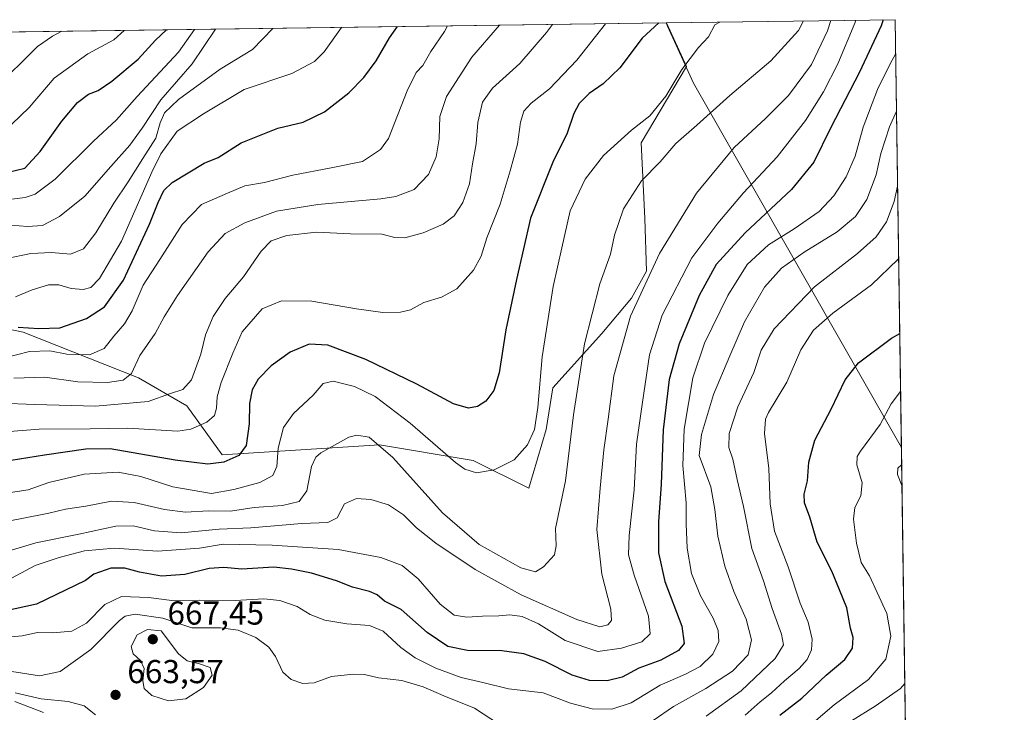
# Model space of a CAD drawing. Units: metres. Extents: x 593173 to 596594, y 4775337 to 4777698.
# Drawn here: x 596297 to 596594, y 4777489 to 4777698 of the extents above; entities that cross this region are included whole.
import ezdxf

# ---------------------------------------------------------------- set-up
doc = ezdxf.new("R2010")
doc.units = ezdxf.units.M
doc.header["$MEASUREMENT"] = 0
for name, color, linetype, lineweight in [('Arbolado forestal CxS', 92, 'Continuous', 0), ('Comarca CxS', 21, 'Continuous', 0), ('Comunidad Autónoma CxS', 142, 'Continuous', 0), ('Curva de nivel maestra', 30, 'Continuous', 30), ('Curva de nivel normal', 30, 'Continuous', 0), ('Municipio', 91, 'Continuous', 13), ('Municipio CxS', 4, 'Continuous', 0), ('Provincia CxS', 1, 'Continuous', 0), ('Punto de cota en terreno', 7, 'Continuous', 0), ('Rótulo de punto de cota en terreno', 7, 'Continuous', 0)]:
    doc.layers.add(name, color=color, linetype=linetype, lineweight=lineweight)
doc.styles.add('Style-Arial', font='txt')

# ---------------------------------------------------------------- blocks, each defined once
blk = doc.blocks.new('*U10')
at = {"layer": 'Arbolado forestal CxS', "color": 92, "linetype": 'Continuous', "lineweight": 0}
blk.add_polyline3d([(596455.6891000001, 4777574.2555, 630.9646000000066), (596450.4748999998, 4777556.552300001, 631.4716999999946), (596433.6791000003, 4777564.9737, 628.8812999999936), (596405.4222999997, 4777569.682700001, 634.6297999999952), (596357.9319000002, 4777566.668500001, 623.1848999999929), (596347.2638999998, 4777581.409299999, 616.1431000000011), (596332.7383000003, 4777589.8531, 610.6395000000048), (596297.9552999996, 4777603.644900001, 599.879700000005), (596275.1551000001, 4777608.390900001, 595.6812000000064), (596258.0531000001, 4777611.791300001, 594.2161000000051), (596250.5257000001, 4777622.681299999, 584.7792000000045), (596239.8810999999, 4777640.5953, 568.1306000000042), (596223.4641000004, 4777650.333900001, 556.1779999999999), (596200.0913000006, 4777663.867699999, 546.6263999999937), (596183.8508000001, 4777692.739, 538.8858999999939), (596491.9682, 4777697.029300001, 625.0445000000036), (596497.9420999996, 4777683.840700001, 629.5819999999949), (596484.2836999996, 4777660.830900001, 631.1435000000056), (596485.3727000002, 4777637.9669, 636.4483999999939), (596485.8819000004, 4777622.0921, 639.0877000000038), (596481.3765000004, 4777613.9011, 638.6634999999952), (596472.4118999997, 4777603.229699999, 636.3671000000032), (596457.6917000003, 4777586.923699999, 631.3377999999939)], close=True, dxfattribs=at)
blk = doc.blocks.new('5PATER')
at = {"layer": 'Punto de cota en terreno', "linetype": 'Continuous', "lineweight": 0}
h = blk.add_hatch(color=51, dxfattribs=at)
edge = h.paths.add_edge_path()
edge.add_ellipse((0, 0), major_axis=(-0.1095731443231308, -0.1110710700762829), ratio=0.9994222409660322, start_angle=0, end_angle=360)

msp = doc.modelspace()

# ---------------------------------------------------------------- linework, layer by layer
at = {"layer": 'Arbolado forestal CxS', "color": 92, "linetype": 'Continuous', "lineweight": 0, "extrusion": (-0.3531440388930721, -0.004917468252013423, 0.9355560412397961), "elevation": -233556.9920834145, "flags": 128}
msp.add_lwpolyline([(-4768928.657309895, 620453.507853626), (-4768928.657309895, 620527.2592756925)], dxfattribs=at)
at = {"layer": 'Arbolado forestal CxS', "color": 92, "linetype": 'Continuous', "lineweight": 0, "extrusion": (-0.002731906440530526, 0.1922273208920146, 0.9813466226516903), "elevation": 917413.2827571708, "flags": 128}
msp.add_lwpolyline([(-664393.8091766525, -4679659.947209335), (-664393.8091766525, -4679382.614537574)], dxfattribs=at)
at = {"layer": 'Arbolado forestal CxS', "color": 92, "linetype": 'Continuous', "lineweight": 0, "extrusion": (-0.2692483930926692, -0.003749166083871167, 0.9630634696481282), "elevation": -177914.9260400179, "flags": 128}
msp.add_lwpolyline([(-4768928.829992796, 638316.1247587131), (-4768928.829992796, 638636.0904507315)], dxfattribs=at)
at = {"layer": 'Arbolado forestal CxS', "color": 92, "linetype": 'Continuous', "lineweight": 0}
for points in [[(596275.1551000001, 4777608.390900001, 595.6812000000064), (596297.9552999996, 4777603.644900001, 599.879700000005), (596332.7383000003, 4777589.8531, 610.6395000000048), (596347.2638999998, 4777581.409299999, 616.1431000000011), (596357.9319000002, 4777566.668500001, 623.1848999999929), (596405.4222999997, 4777569.682700001, 634.6297999999952), (596433.6791000003, 4777564.9737, 628.8812999999936), (596450.4748999998, 4777556.552300001, 631.4716999999946), (596455.6891000001, 4777574.2555, 630.9646000000066), (596457.6917000003, 4777586.923699999, 631.3377999999939), (596472.4118999997, 4777603.229699999, 636.3671000000032), (596481.3765000004, 4777613.9011, 638.6634999999952), (596485.8819000004, 4777622.0921, 639.0877000000038), (596485.3727000002, 4777637.9669, 636.4483999999939), (596484.2836999996, 4777660.830900001, 631.1435000000056), (596497.9420999996, 4777683.840700001, 629.5819999999949), (596491.9682, 4777697.029300001, 625.0445000000036), (596560.9600000001, 4777697.99, 651.0918999999994), (596564.8274999997, 4777425.857999999, 704.4082000000053)], [(596183.8507000003, 4777692.7391, 538.8858000000037), (596200.0913000006, 4777663.867699999, 546.6263999999937), (596223.4641000004, 4777650.333900001, 556.1779999999999), (596239.8810999999, 4777640.5953, 568.1306000000042), (596250.5257000001, 4777622.681299999, 584.7792000000045), (596258.0531000001, 4777611.791300001, 594.2161000000051), (596275.1551000001, 4777608.390900001, 595.6812000000064), (596297.9552999996, 4777603.644900001, 599.879700000005), (596332.7383000003, 4777589.8531, 610.6395000000048), (596347.2638999998, 4777581.409299999, 616.1431000000011), (596357.9319000002, 4777566.668500001, 623.1848999999929), (596405.4222999997, 4777569.682700001, 634.6297999999952), (596433.6791000003, 4777564.9737, 628.8812999999936), (596450.4748999998, 4777556.552300001, 631.4716999999946), (596455.6891000001, 4777574.2555, 630.9646000000066), (596457.6917000003, 4777586.923699999, 631.3377999999939), (596472.4118999997, 4777603.229699999, 636.3671000000032), (596481.3765000004, 4777613.9011, 638.6634999999952), (596485.8819000004, 4777622.0921, 639.0877000000038), (596485.3727000002, 4777637.9669, 636.4483999999939), (596484.2836999996, 4777660.830900001, 631.1435000000056), (596497.9420999996, 4777683.840700001, 629.5819999999949), (596491.9681000002, 4777697.0294, 625.0445000000036)], [(596183.8507000003, 4777692.7391, 538.8858000000037), (596200.0913000006, 4777663.867699999, 546.6263999999937), (596223.4641000004, 4777650.333900001, 556.1779999999999), (596239.8810999999, 4777640.5953, 568.1306000000042), (596250.5257000001, 4777622.681299999, 584.7792000000045), (596258.0531000001, 4777611.791300001, 594.2161000000051), (596275.1551000001, 4777608.390900001, 595.6812000000064), (596297.9552999996, 4777603.644900001, 599.879700000005), (596332.7383000003, 4777589.8531, 610.6395000000048), (596347.2638999998, 4777581.409299999, 616.1431000000011), (596357.9319000002, 4777566.668500001, 623.1848999999929), (596405.4222999997, 4777569.682700001, 634.6297999999952), (596433.6791000003, 4777564.9737, 628.8812999999936), (596450.4748999998, 4777556.552300001, 631.4716999999946), (596455.6891000001, 4777574.2555, 630.9646000000066), (596457.6917000003, 4777586.923699999, 631.3377999999939), (596472.4118999997, 4777603.229699999, 636.3671000000032), (596481.3765000004, 4777613.9011, 638.6634999999952), (596485.8819000004, 4777622.0921, 639.0877000000038), (596485.3727000002, 4777637.9669, 636.4483999999939), (596484.2836999996, 4777660.830900001, 631.1435000000056), (596497.9420999996, 4777683.840700001, 629.5819999999949), (596491.9681000002, 4777697.0294, 625.0445000000036)]]:
    msp.add_polyline3d(points, dxfattribs=at)
at = {"layer": 'Comarca CxS', "color": 21, "linetype": 'Continuous', "lineweight": 0, "flags": 128}
msp.add_lwpolyline([(595197.8920583979, 4777679.010040824), (596491.8587867358, 4777697.027787309), (596560.9600007412, 4777697.989982185), (596562.795630501, 4777568.827635973), (596593.8400007406, 4775384.419982209), (595515.4512087646, 4775369.396314808), (593440.3045822945, 4775340.486228805)], dxfattribs=at)
at = {"layer": 'Comunidad Autónoma CxS', "color": 142, "linetype": 'Continuous', "lineweight": 0, "flags": 128}
msp.add_lwpolyline([(593440.3045822945, 4775340.486228805), (593204.4200007145, 4775337.199982208), (593172.670000716, 4777650.809982185), (593439.3045016375, 4777654.522715084), (595197.8920583979, 4777679.010040824), (596491.8587867358, 4777697.027787309), (596560.9600007412, 4777697.989982185), (596562.795630501, 4777568.827635973), (596593.8400007406, 4775384.419982209), (595515.4512087646, 4775369.396314808)], close=True, dxfattribs=at)
at = {"layer": 'Curva de nivel maestra', "color": 30, "linetype": 'Continuous', "lineweight": 30, "flags": 128}
for points, elevation in [([(596557.2666999997, 4777697.9386), (596556.7000000002, 4777696.1601), (596550.1399999997, 4777682.100099999), (596541.4800000006, 4777665.4801), (596536.3799999999, 4777655.030099999), (596529.6100000005, 4777646.780099999), (596515.6299999999, 4777633.700099999), (596506.9800000006, 4777624.100099999), (596501.8099999996, 4777614.700099999), (596495.79, 4777600.190099999), (596492.7999999998, 4777589.420100001), (596490.9299999997, 4777574.220100001), (596490.3200000003, 4777557.850099999), (596489.5800000001, 4777546.4801), (596489.5499999998, 4777537.120100001), (596491.4900000002, 4777528.450099999), (596496.6200000001, 4777514.960100001), (596497.3200000003, 4777509.6801), (596495.5700000003, 4777507.5701), (596490.2199999997, 4777504.700099999), (596483.5899999999, 4777502.2401), (596478.5300000003, 4777499.530099999), (596474.0599999996, 4777498.440099999), (596468.7100000001, 4777498.5801), (596463.4600000001, 4777500.200099999), (596455.3600000005, 4777504.2601), (596448.8799999999, 4777506.610099999), (596442.2599999999, 4777507.4901), (596431.9400000004, 4777507.630100001), (596426.04, 4777508.7601), (596419.7199999997, 4777513.0601), (596411.9000000004, 4777519.9301), (596406.9100000003, 4777522.5101), (596404.6699999999, 4777524.360099999), (596402.3700000001, 4777525.420100001), (596397.2000000002, 4777526.7501), (596392.4400000004, 4777528.6501), (596384.9100000003, 4777530.9901), (596378.8600000005, 4777532.130100001), (596373.5499999998, 4777532.7601), (596363.8600000005, 4777532.190099999), (596358.4699999997, 4777532.630100001), (596353.9800000006, 4777532.360099999), (596346.6799999997, 4777530.530099999), (596339.5999999996, 4777530.0601), (596332.9900000002, 4777531.200099999), (596328.5999999996, 4777532.440099999), (596324.3899999997, 4777532.470100001), (596319.25, 4777530.630100001), (596316.6900000004, 4777528.6801), (596301.9400000004, 4777521.540100001), (596283.4100000003, 4777517.610099999)], 650), ([(596489.5997000001, 4777696.996300001), (596484.6500000004, 4777692.4301), (596477.8600000005, 4777683.450099999), (596472.8499999996, 4777678.670100001), (596468.5999999996, 4777675.6801), (596465.5999999996, 4777672.670100001), (596464.0499999998, 4777669.670100001), (596462.0300000003, 4777663.7601), (596457.6799999997, 4777655.0101), (596450.9199999999, 4777638.0701), (596446.6900000004, 4777619.610099999), (596443.4699999997, 4777604.350099999), (596441.5199999996, 4777591.450099999), (596439.9000000004, 4777586.120100001), (596437.4800000006, 4777582.840100001), (596434.9600000001, 4777581.210100001), (596432.2599999999, 4777580.7601), (596427.6600000003, 4777582.0701), (596416.6100000005, 4777587.950099999), (596401.2699999996, 4777595.460100001), (596389.7599999999, 4777599.7301), (596384.1600000003, 4777600.100099999), (596378.4299999997, 4777597.630100001), (596372.7400000002, 4777593.4801), (596368.8300000001, 4777589.520099999), (596367.0099999999, 4777586.270099999), (596366.2000000002, 4777582.100099999), (596366.0499999998, 4777576.020099999), (596365.1799999997, 4777569.4301), (596362.9500000002, 4777566.420100001), (596358.4199999999, 4777564.4801), (596353.6299999999, 4777563.840100001), (596343.7699999996, 4777565.030099999), (596324.1200000001, 4777568.5001), (596316.8399999999, 4777568.3301), (596304.3899999997, 4777566.550100001), (596294.3300000001, 4777564.9301)], 625.0000000000001), ([(596296.4199999999, 4777605.140100001), (596302.6399999997, 4777604.7501), (596308.9699999997, 4777605.030099999), (596316.9900000002, 4777607.770099999), (596322.4600000001, 4777611.290100001), (596328.2000000002, 4777619.380100001), (596335.9900000002, 4777636.2501), (596338.5999999996, 4777642.860099999), (596340.3099999996, 4777646.440099999), (596342.8099999996, 4777648.860099999), (596352.5499999998, 4777654.640100001), (596356.7400000002, 4777656.4001), (596363.6500000004, 4777660.870100001), (596374.7000000002, 4777665.200099999), (596382.3200000003, 4777667.040100001), (596388.8200000003, 4777670.220100001), (596396.1200000001, 4777675.960100001), (596400.7100000001, 4777680.5601), (596404.3700000001, 4777685.5601), (596408.3799999999, 4777692.5601), (596410.8176999995, 4777695.899300001)], 600), ([(596293.3399999999, 4777651.960100001), (596298.4100000003, 4777653.220100001), (596303.0300000003, 4777658.220100001), (596309.5499999998, 4777667.370100001), (596314.25, 4777672.960100001), (596317.6399999997, 4777675.5001), (596320.4900000002, 4777676.6601), (596324.6799999997, 4777679.450099999), (596332.6100000005, 4777686.120100001), (596337.8700000001, 4777691.780099999), (596341.1880999999, 4777694.9298)], 575), ([(596526.1799999997, 4777488.130100001), (596532.7800000003, 4777493.190099999), (596540.0999999996, 4777500.1601), (596545.7300000006, 4777504.870100001), (596548.0700000003, 4777508.3101), (596548.2300000006, 4777511.4801), (596547.4400000004, 4777514.390100001), (596546.3799999999, 4777520.440099999), (596544.1699999999, 4777525.9001), (596541.8399999999, 4777531.5701), (596537.4199999999, 4777540.3301), (596535.1699999999, 4777547.840100001), (596533.6200000001, 4777552.130100001), (596533.4900000002, 4777554.790100001), (596534.4400000004, 4777558.790100001), (596534.9299999997, 4777564.460100001), (596536.7000000002, 4777571.130100001), (596541.5800000001, 4777580.460100001), (596545.8499999996, 4777589.300100001), (596549.8899999997, 4777594.460100001), (596559.7999999998, 4777601.9001), (596562.3068000004, 4777603.2259)], 675)]:
    msp.add_lwpolyline(points, dxfattribs=dict(at, elevation=elevation))
at = {"layer": 'Curva de nivel normal', "color": 30, "linetype": 'Continuous', "lineweight": 0, "flags": 128}
for points, elevation in [([(596282.9800000006, 4777544.699999999), (596297, 4777547.289999999), (596305.6299999999, 4777549), (596310.7199999997, 4777550.25), (596316.8600000005, 4777551.189999999), (596324.5499999998, 4777552.710000001), (596331.4000000004, 4777552.26), (596340.5800000001, 4777550.109999999), (596346.8899999997, 4777549.359999999), (596353.8200000003, 4777549.77), (596360.4299999997, 4777549.66), (596367.5499999998, 4777550.730000001), (596376.1600000003, 4777551.359999999), (596381.1500000004, 4777552.58), (596383.4600000001, 4777555.789999999), (596384.9000000004, 4777563.130000001), (596386.1399999997, 4777565.980000001), (596387.6799999997, 4777567.25), (596396.1600000003, 4777571.949999999), (596398.5899999999, 4777572.550000001), (596402.2300000006, 4777571.949999999), (596409.4100000003, 4777565.800000001), (596424.4000000004, 4777549.119999999), (596435.4199999999, 4777539.57), (596447.9900000002, 4777532.529999999), (596452.4000000004, 4777531.310000001), (596454.8099999996, 4777532.82), (596458.1399999997, 4777536.49), (596458.7000000002, 4777539.24), (596458.5099999999, 4777544.470000001), (596461.4800000006, 4777558.789999999), (596463.9299999997, 4777578.710000001), (596467.1799999997, 4777600.119999999), (596471.8399999999, 4777618.300000001), (596475.0099999999, 4777627.180000001), (596476.25, 4777633), (596478.9800000006, 4777640.9), (596484.4000000004, 4777649.359999999), (596490.0700000003, 4777655.050000001), (596494.7300000006, 4777660.609999999), (596501.0700000003, 4777666.119999999), (596511.0700000003, 4777675.109999999), (596523.4000000004, 4777685.59), (596531.7300000006, 4777694.699999999), (596533.2867999999, 4777697.604699999)], 635), ([(596541.5253999997, 4777697.719500001), (596540.4699999997, 4777694.630000001), (596535.6399999997, 4777684.439999999), (596528.7300000006, 4777675.140000001), (596521.7699999996, 4777668.119999999), (596512.3099999996, 4777659.460000001), (596500.9800000006, 4777645.600000001), (596489.79, 4777627.41), (596481.1299999999, 4777608.52), (596476.0800000001, 4777590.460000001), (596474.3600000005, 4777577.380000001), (596473.0300000003, 4777568.140000001), (596471.9000000004, 4777556.550000001), (596470.9000000004, 4777544.09), (596472.4800000006, 4777530.630000001), (596475.2100000001, 4777520.09), (596475.3200000003, 4777516.609999999), (596474.2300000006, 4777515.369999999), (596471.8899999997, 4777514.76), (596464.8600000005, 4777516.92), (596448.1399999997, 4777524.390000001), (596434.2000000002, 4777532.01), (596422.3799999999, 4777539.949999999), (596416.5599999996, 4777544.609999999), (596412.6200000001, 4777548.560000001), (596408.1299999999, 4777551.560000001), (596402.7400000002, 4777553.199999999), (596398.4100000003, 4777553.52), (596394.7999999998, 4777551.880000001), (596392.6299999999, 4777547.640000001), (596389.79, 4777546.220000001), (596381.9800000006, 4777545.960000001), (596366.5499999998, 4777544.630000001), (596357.0300000003, 4777544.24), (596345.5999999996, 4777543.140000001), (596337.4800000006, 4777543.76), (596331.1200000001, 4777545.27), (596325.8600000005, 4777545.08), (596314.6799999997, 4777542.680000001), (596301.7300000006, 4777540.119999999), (596286.8200000003, 4777535.680000001)], 640), ([(596287.9299999997, 4777643), (596298.4900000002, 4777644.279999999), (596301.5599999996, 4777645.359999999), (596307.5999999996, 4777649.83), (596319.0800000001, 4777661.279999999), (596326.0800000001, 4777667.789999999), (596332.3200000003, 4777674.76), (596344.7999999998, 4777688.230000001), (596349.5613000002, 4777695.046399999)], 580), ([(596290.6699999999, 4777554.74), (596299.4600000001, 4777556.140000001), (596305.6699999999, 4777558.300000001), (596316.2599999999, 4777560.800000001), (596326.5199999996, 4777561.380000001), (596333.3700000001, 4777560.15), (596343.0999999996, 4777557.02), (596354.7400000002, 4777554.980000001), (596361.4100000003, 4777556.16), (596369.2599999999, 4777558.300000001), (596373.1799999997, 4777560.430000001), (596374.4100000003, 4777563.130000001), (596374.7800000003, 4777568.66), (596376.4100000003, 4777574.930000001), (596379.4100000003, 4777579.180000001), (596385.4100000003, 4777584.699999999), (596388.4100000003, 4777588.180000001), (596391.4100000003, 4777588.850000001), (596397.8600000005, 4777587.26), (596404.0499999998, 4777584.24), (596414.5899999999, 4777576.210000001), (596428.2599999999, 4777564.33), (596431.1100000005, 4777562.279999999), (596434.6200000001, 4777561.199999999), (596439.9600000001, 4777562.16), (596445.9600000001, 4777565.17), (596450.04, 4777569.630000001), (596452.0999999996, 4777574.350000001), (596453.0999999996, 4777580.9), (596454.4600000001, 4777596.24), (596457.7599999999, 4777617.449999999), (596460.3399999999, 4777629.15), (596462.9299999997, 4777640.25), (596467.4400000004, 4777649.82), (596472.9699999997, 4777657), (596481.3899999997, 4777664.640000001), (596486.8899999997, 4777669), (596491.7800000003, 4777674.9), (596496.5999999996, 4777682.92), (596501.6200000001, 4777689.57), (596504.6299999999, 4777692.859999999), (596506.4900000002, 4777696.430000001), (596508.0225000001, 4777697.252900001)], 630), ([(596291.0800000001, 4777582.25), (596301.4100000003, 4777581.83), (596319.7199999997, 4777581.380000001), (596335.6299999999, 4777582.730000001), (596342.3799999999, 4777585.130000001), (596346.0800000001, 4777586.33), (596348.6600000003, 4777589.27), (596351.4699999997, 4777597.08), (596352.9400000004, 4777602.880000001), (596355.1699999999, 4777608.380000001), (596358.8399999999, 4777613.869999999), (596364.4100000003, 4777620.390000001), (596369.7400000002, 4777628.119999999), (596372.7400000002, 4777631.199999999), (596377.4100000003, 4777632.84), (596386.4100000003, 4777633.82), (596396.6100000005, 4777633.34), (596406.1200000001, 4777633.26), (596409.9699999997, 4777632.24), (596413, 4777632.140000001), (596418.5599999996, 4777633.65), (596424.5999999996, 4777636.279999999), (596427.9500000002, 4777638.779999999), (596430.54, 4777642.779999999), (596432.5, 4777648.449999999), (596433.4100000003, 4777654.449999999), (596434.5899999999, 4777660.52), (596435.0800000001, 4777666.930000001), (596436.4100000003, 4777673.060000001), (596439.4299999997, 4777677.34), (596447.6799999997, 4777684.779999999), (596455.75, 4777694.119999999), (596457.5502000004, 4777696.550100001)], 615), ([(596549.0727000004, 4777697.8246), (596548.7199999997, 4777696.92), (596543.6100000005, 4777684.67), (596539.3200000003, 4777676.199999999), (596533.8300000001, 4777667.58), (596525.3399999999, 4777656.560000001), (596515.1500000004, 4777645.74), (596507.4199999999, 4777636.600000001), (596499.5999999996, 4777626.119999999), (596490.6799999997, 4777608.779999999), (596486.8300000001, 4777596.800000001), (596484.5700000003, 4777581.890000001), (596482.8799999999, 4777569.9), (596482.2100000001, 4777556.119999999), (596480.6399999997, 4777542.350000001), (596480.4600000001, 4777536.430000001), (596482.2400000002, 4777530.34), (596486.54, 4777517.970000001), (596487, 4777512.67), (596484.4900000002, 4777510.26), (596478.4100000003, 4777508.34), (596471.2599999999, 4777507.32), (596461.3799999999, 4777510.609999999), (596453.3200000003, 4777515.65), (596448.4100000003, 4777517.869999999), (596444.6900000004, 4777518.350000001), (596441.3499999996, 4777518.02), (596436.4800000006, 4777517.980000001), (596431.7000000002, 4777517.689999999), (596427.9400000004, 4777518.279999999), (596423.6600000003, 4777521.550000001), (596417.0800000001, 4777529.180000001), (596412.25, 4777533.25), (596405.7599999999, 4777535.65), (596392.9600000001, 4777538.039999999), (596373.0199999996, 4777539.4), (596358.2400000002, 4777539.74), (596351.0800000001, 4777538.52), (596338.4100000003, 4777537.600000001), (596325.4100000003, 4777538.5), (596316.4100000003, 4777537.720000001), (596308.7400000002, 4777535.630000001), (596301.4900000002, 4777533.26), (596291.54, 4777527.9)], 645), ([(596291.6900000004, 4777636.180000001), (596299.2400000002, 4777635.529999999), (596303.7400000002, 4777635.83), (596308.9100000003, 4777638.560000001), (596316.4900000002, 4777644.680000001), (596324.4000000004, 4777653.689999999), (596330.0599999996, 4777660.119999999), (596333.7800000003, 4777665.289999999), (596339.4400000004, 4777673.82), (596348.8399999999, 4777684.619999999), (596355.9211999997, 4777695.135)], 585), ([(596292.0199999996, 4777595.84), (596299.8600000005, 4777597.880000001), (596305.9199999999, 4777598.039999999), (596311.0800000001, 4777597.08), (596317.9600000001, 4777596.869999999), (596322.3300000001, 4777598.779999999), (596325.2199999997, 4777602.449999999), (596328.4600000001, 4777606.199999999), (596330.7400000002, 4777610.140000001), (596334.1200000001, 4777617.869999999), (596339.0999999996, 4777625.640000001), (596345.8499999996, 4777636.199999999), (596351.7400000002, 4777642.189999999), (596359.4900000002, 4777645.619999999), (596364.7400000002, 4777647.83), (596370.7400000002, 4777648.810000001), (596379.2599999999, 4777651.02), (596390.8399999999, 4777653.310000001), (596400.2999999998, 4777655.230000001), (596405.6600000003, 4777658.76), (596408.0800000001, 4777662.15), (596413.7400000002, 4777676.480000001), (596416.4100000003, 4777682.039999999), (596418.4100000003, 4777684.180000001), (596420.8899999997, 4777688.359999999), (596425, 4777694.470000001), (596425.9178999999, 4777696.1096)], 605.0000000000001), ([(596292.4800000006, 4777625.84), (596300.2599999999, 4777627.4), (596306.4600000001, 4777627.680000001), (596312.2199999997, 4777627.220000001), (596316.0599999996, 4777628.83), (596319.8499999996, 4777633.66), (596325.2599999999, 4777642.640000001), (596329.5899999999, 4777649), (596333.9699999997, 4777656.119999999), (596337.9000000004, 4777662.24), (596339.2599999999, 4777666.869999999), (596340.5300000003, 4777669.92), (596344.75, 4777673.890000001), (596357.3600000005, 4777683.08), (596367.0999999996, 4777688.939999999), (596373.2549000002, 4777695.376300001)], 590), ([(596473.5138999998, 4777696.772399999), (596464.8899999997, 4777685.779999999), (596456.6900000004, 4777677.119999999), (596451.1399999997, 4777672.779999999), (596448.9600000001, 4777670.359999999), (596447.9400000004, 4777667.08), (596447.0199999996, 4777660.41), (596444.7699999996, 4777652.34), (596441.8300000001, 4777642.26), (596437.7199999997, 4777632.15), (596436, 4777626.640000001), (596433.7000000002, 4777622.41), (596428.7400000002, 4777616.779999999), (596424.0800000001, 4777614.24), (596418.7400000002, 4777612.640000001), (596414.7400000002, 4777610.460000001), (596411.7400000002, 4777609.67), (596406.3799999999, 4777609.609999999), (596398.4699999997, 4777610.680000001), (596384.9600000001, 4777613), (596375.8099999996, 4777613.109999999), (596369.9699999997, 4777610.699999999), (596364, 4777603.74), (596361.1299999999, 4777597.300000001), (596357.6100000005, 4777588.439999999), (596356.4199999999, 4777584.140000001), (596356.2599999999, 4777580.779999999), (596355.5700000003, 4777578.560000001), (596353.29, 4777576.52), (596348.5199999996, 4777574.369999999), (596344.5999999996, 4777573.75), (596329.3499999996, 4777574.730000001), (596318.0899999999, 4777574.480000001), (596302.6900000004, 4777574.41), (596293.8300000001, 4777573.710000001)], 620), ([(596295.0800000001, 4777589.75), (596304.4100000003, 4777590.130000001), (596314.3899999997, 4777588.720000001), (596323.3200000003, 4777588.460000001), (596328.0999999996, 4777589.199999999), (596330.5999999996, 4777591.230000001), (596333.1100000005, 4777596.65), (596337.7199999997, 4777603.24), (596340.4000000004, 4777608.32), (596344.4299999997, 4777614.779999999), (596353.6799999997, 4777627.960000001), (596358.7999999998, 4777633.470000001), (596364.7599999999, 4777636.640000001), (596374.3300000001, 4777640.16), (596386.7400000002, 4777642.25), (596405.7699999996, 4777643.9), (596410.3200000003, 4777644.67), (596415.8600000005, 4777646.76), (596420.1600000003, 4777651.300000001), (596422.4900000002, 4777656.640000001), (596423.3600000005, 4777662.07), (596423.5899999999, 4777668.74), (596425.5700000003, 4777674.779999999), (596433.25, 4777686.720000001), (596441.5870000003, 4777696.3278)], 610), ([(596295.6399999997, 4777614.390000001), (596300.6100000005, 4777616.49), (596305.54, 4777617.92), (596308.6900000004, 4777617.939999999), (596312.3899999997, 4777616.859999999), (596316, 4777616.51), (596318.3399999999, 4777617.15), (596320.9500000002, 4777619.880000001), (596327.5199999996, 4777631.119999999), (596336.7000000002, 4777652.01), (596339.4600000001, 4777657.460000001), (596344.3600000005, 4777664.359999999), (596352.2599999999, 4777669.59), (596364.5499999998, 4777676.960000001), (596378.9800000006, 4777681.77), (596385.75, 4777685.380000001), (596388.6900000004, 4777688.300000001), (596393.9325000001, 4777695.664200001)], 595), ([(596293.9900000002, 4777681.779999999), (596297.5199999996, 4777685.119999999), (596302.2000000002, 4777689.9), (596306.7400000002, 4777692.980000001), (596309.5845999997, 4777694.489700001)], 565), ([(596294.4400000004, 4777666.430000001), (596299.6799999997, 4777671.49), (596307.2400000002, 4777680.32), (596317.4600000001, 4777687.640000001), (596325.2699999996, 4777691.949999999), (596328.3587999997, 4777694.7511)], 570), ([(596291.9500000002, 4777511.52), (596297.5599999996, 4777512), (596302.2800000003, 4777513), (596306.8700000001, 4777512.930000001), (596312.5700000003, 4777513.390000001), (596316.9900000002, 4777515.82), (596322.5700000003, 4777521.49), (596327.5300000003, 4777523.890000001), (596335.7400000002, 4777523.619999999), (596342.7400000002, 4777522.720000001), (596351.0800000001, 4777522.810000001), (596361.9000000004, 4777522.710000001), (596370.4699999997, 4777523.189999999), (596375.3300000001, 4777522.710000001), (596380.5300000003, 4777520.869999999), (596384.5, 4777518.449999999), (596388.9000000004, 4777516.779999999), (596395.5099999999, 4777515.609999999), (596402.3200000003, 4777515.119999999), (596406.5199999996, 4777513.470000001), (596411.8499999996, 4777508.539999999), (596416.1399999997, 4777505.42), (596422.4199999999, 4777502.25), (596430.0300000003, 4777499.470000001), (596436.5800000001, 4777497.930000001), (596444.3200000003, 4777496), (596454.7999999998, 4777494.859999999), (596462.9800000006, 4777491.699999999), (596469.5800000001, 4777489.970000001), (596475.4600000001, 4777489.9), (596481.2800000003, 4777491.800000001), (596490.0700000003, 4777497.180000001), (596497.6600000003, 4777500.460000001), (596502.1100000005, 4777502.82), (596505.9500000002, 4777506.460000001), (596507.7599999999, 4777510.34), (596507.5800000001, 4777513.65), (596505.9800000006, 4777517.34), (596502.1900000004, 4777524.130000001), (596499.5300000003, 4777530.789999999), (596498.2000000002, 4777538.460000001), (596497.8600000005, 4777545.789999999), (596497.9199999999, 4777552.130000001), (596496.8700000001, 4777563.460000001), (596497.2300000006, 4777574.41), (596499.9000000004, 4777589.92), (596503.3899999997, 4777600.4), (596510.4500000002, 4777614.779999999), (596516.3200000003, 4777624.100000001), (596522.6799999997, 4777630.07), (596530.4699999997, 4777634.9), (596538, 4777640.140000001), (596542.4699999997, 4777644.789999999), (596546.1600000003, 4777650.539999999), (596548.8200000003, 4777656.84), (596551.25, 4777665.58), (596555.5899999999, 4777676.949999999), (596559.3700000001, 4777684.67), (596561.1047999999, 4777687.801200001)], 655), ([(596561.3528000005, 4777670.3508), (596559.25, 4777665.600000001), (596556.6299999999, 4777657.600000001), (596555.1900000004, 4777651.15), (596552.3899999997, 4777643.67), (596548.9600000001, 4777638.539999999), (596543.4400000004, 4777633.939999999), (596533.4600000001, 4777627.859999999), (596526.6500000004, 4777623.039999999), (596521.4600000001, 4777617.220000001), (596515.4299999997, 4777606.779999999), (596511.04, 4777596.52), (596506.0800000001, 4777584.880000001), (596502.54, 4777572.75), (596501.8399999999, 4777566.460000001), (596505.29, 4777556.960000001), (596506.5199999996, 4777550.130000001), (596507.4400000004, 4777542.130000001), (596509.5, 4777533.029999999), (596512.2199999997, 4777525.430000001), (596515.9400000004, 4777517.060000001), (596517.6299999999, 4777510.800000001), (596516.5599999996, 4777506.289999999), (596511.8700000001, 4777501.4), (596503.8200000003, 4777496.09), (596494.0499999998, 4777490.74), (596487.9000000004, 4777486.460000001)], 660), ([(596503.9500000002, 4777487.76), (596514.4900000002, 4777495.439999999), (596524.7100000001, 4777505.16), (596527.2599999999, 4777509.32), (596526.6600000003, 4777512.539999999), (596523.79, 4777520.27), (596521.1900000004, 4777528.609999999), (596517.6500000004, 4777538.390000001), (596515.1699999999, 4777551.060000001), (596513.2599999999, 4777559.189999999), (596511.9199999999, 4777565.32), (596510.7800000003, 4777568.84), (596510.8200000003, 4777573.140000001), (596513.4900000002, 4777581.119999999), (596518.2599999999, 4777591.470000001), (596520.5099999999, 4777598.24), (596524.4000000004, 4777604.710000001), (596536.5599999996, 4777617.380000001), (596549.54, 4777627.41), (596555.1600000003, 4777632.5), (596558.2999999998, 4777636.99), (596560.6399999997, 4777643.08), (596561.6737000003, 4777647.771400001)], 665), ([(596515.7199999997, 4777488.119999999), (596520.2199999997, 4777492.119999999), (596523.6399999997, 4777494.789999999), (596527.5499999998, 4777498.460000001), (596531.9500000002, 4777502.17), (596534.3300000001, 4777504.890000001), (596535.6900000004, 4777507.82), (596535.9299999997, 4777511.039999999), (596534.7100000001, 4777516.130000001), (596532.2599999999, 4777521.9), (596528.6600000003, 4777532.83), (596524.5, 4777543.66), (596523.2000000002, 4777551.9), (596522.8499999996, 4777562.57), (596521.5199999996, 4777573.130000001), (596521.7800000003, 4777577.369999999), (596522.7400000002, 4777579.460000001), (596528.25, 4777588.609999999), (596532.4400000004, 4777598.380000001), (596536.2599999999, 4777604.27), (596542.1200000001, 4777609.460000001), (596553.7400000002, 4777618), (596561.7599999999, 4777625.630000001), (596561.9826999997, 4777626.027000001)], 669.9999999999999), ([(596562.5552000003, 4777585.7445), (596559.6699999999, 4777582.07), (596556.4000000004, 4777575.789999999), (596550.5099999999, 4777567.789999999), (596549.5, 4777566.16), (596549.3799999999, 4777563.65), (596550.9800000006, 4777558.210000001), (596550.5999999996, 4777554.310000001), (596548.7800000003, 4777550.789999999), (596548.3799999999, 4777547.279999999), (596549.2999999998, 4777539.960000001), (596550.7000000002, 4777534.199999999), (596553.1500000004, 4777530.16), (596555.5099999999, 4777525.09), (596558.4000000004, 4777518.789999999), (596559.5700000003, 4777511.960000001), (596558.0599999996, 4777504.970000001), (596552.8600000005, 4777498.869999999), (596542.5099999999, 4777491.199999999), (596534.8399999999, 4777484.640000001)], 680), ([(596562.9577000003, 4777557.4221), (596561.6600000003, 4777560.67), (596561.75, 4777562.600000001), (596562.8695, 4777563.632999999)], 685), ([(596441.6200000001, 4777485.289999999), (596433.9900000002, 4777490.15), (596424.8200000003, 4777493.9), (596418.5700000003, 4777496.680000001), (596412.1399999997, 4777498.52), (596405.0999999996, 4777499.32), (596400.8399999999, 4777500.34), (596397.5, 4777500.49), (596390.9199999999, 4777499.710000001), (596385.6900000004, 4777497.83), (596382.2300000006, 4777497.609999999), (596378.7199999997, 4777498.83), (596376.2400000002, 4777501.100000001), (596374.0599999996, 4777505.76), (596372, 4777508.619999999), (596368.0800000001, 4777511.480000001), (596362.7400000002, 4777513.76), (596357.4100000003, 4777514.42), (596348.7400000002, 4777514.49), (596340.0800000001, 4777517.350000001), (596331.7199999997, 4777518.539999999), (596328.6600000003, 4777517.99), (596327, 4777516.609999999), (596318.3399999999, 4777507.859999999), (596309.0999999996, 4777501.26), (596302.8200000003, 4777499.980000001), (596294.4600000001, 4777501.26)], 660), ([(596335.4199999999, 4777513.9), (596332.2999999998, 4777512.289999999), (596330.5099999999, 4777508.84), (596331.0700000003, 4777506.630000001), (596333.3399999999, 4777504.539999999), (596334.3600000005, 4777502.199999999), (596334.0199999996, 4777498.41), (596334.4199999999, 4777496.130000001), (596336.6799999997, 4777494.060000001), (596341.7800000003, 4777492.449999999), (596346.9400000004, 4777493.060000001), (596352.3499999996, 4777496.460000001), (596354.9400000004, 4777500.15), (596354.3399999999, 4777502.430000001), (596351.0599999996, 4777503.560000001), (596347.3899999997, 4777504.529999999), (596344.75, 4777506.600000001), (596339.5300000003, 4777513.58), (596335.4199999999, 4777513.9)], 665), ([(596547.79, 4777486.34), (596554.9199999999, 4777490.789999999), (596562.54, 4777496.09), (596563.8071999997, 4777497.646400001)], 685), ([(596295.5300000003, 4777494.810000001), (596303.3200000003, 4777492.980000001), (596311.4699999997, 4777492.16), (596316.3200000003, 4777490.880000001), (596319.7000000002, 4777488.210000001)], 665), ([(596295.3799999999, 4777492.16), (596304.0300000003, 4777488.880000001)], 669.9999999999999)]:
    msp.add_lwpolyline(points, dxfattribs=dict(at, elevation=elevation))
at = {"layer": 'Municipio', "color": 91, "linetype": 'Continuous', "lineweight": 13, "flags": 128}
msp.add_lwpolyline([(596491.858786735, 4777697.027787307), (596492.2889999985, 4777696.077000001), (596500.0769999983, 4777678.875000001), (596562.7956305003, 4777568.827635974)], dxfattribs=at)
msp.add_lwpolyline([(596491.858786735, 4777697.027787307), (596492.2889999985, 4777696.077000001), (596500.0769999983, 4777678.875000001), (596562.7956305003, 4777568.827635974)], dxfattribs=at)
at = {"layer": 'Municipio CxS', "color": 4, "linetype": 'Continuous', "lineweight": 0, "flags": 128}
msp.add_lwpolyline([(596562.795630501, 4777568.827635973), (596500.0769999991, 4777678.875), (596492.2889999994, 4777696.077), (596491.8587867358, 4777697.027787309), (596560.9600007412, 4777697.989982185)], close=True, dxfattribs=at)
msp.add_lwpolyline([(595197.8920583979, 4777679.010040824), (596491.8587867358, 4777697.027787309), (596492.2889999994, 4777696.077), (596500.0769999991, 4777678.875), (596562.795630501, 4777568.827635973), (596593.8400007406, 4775384.419982209)], dxfattribs=at)
at = {"layer": 'Provincia CxS', "color": 1, "linetype": 'Continuous', "lineweight": 0, "flags": 128}
msp.add_lwpolyline([(593440.3045822945, 4775340.486228805), (593204.4200007145, 4775337.199982208), (593172.670000716, 4777650.809982185), (593439.3045016375, 4777654.522715084), (595197.8920583979, 4777679.010040824), (596491.8587867358, 4777697.027787309), (596560.9600007412, 4777697.989982185), (596562.795630501, 4777568.827635973), (596593.8400007406, 4775384.419982209), (595515.4512087646, 4775369.396314808)], close=True, dxfattribs=at)

# ---------------------------------------------------------------- block references
at = {"layer": 'Arbolado forestal CxS', "color": 92, "linetype": 'Continuous', "lineweight": 0}
msp.add_blockref('*U10', (0, 0), dxfattribs=at)
at = {"layer": 'Punto de cota en terreno', "color": 7, "linetype": 'Continuous', "lineweight": 0, "xscale": 10, "yscale": 10, "zscale": 10}
for p in [(596337, 4777511, 667.4499999999971), (596325.7800000003, 4777494.210000001, 663.570000000007)]:
    msp.add_blockref('5PATER', p, dxfattribs=at)

# ---------------------------------------------------------------- texts
at = {"layer": 'Rótulo de punto de cota en terreno', "color": 7, "linetype": 'Continuous', "lineweight": 0, "style": 'Style-Arial'}
for s, p in [('667,45', (596341.4096999997, 4777515.409700001)), ('663,57', (596329.3077999996, 4777497.7378))]:
    msp.add_text(s, height=7.000000000000002, dxfattribs=at).set_placement(p)

doc.saveas('drawing.dxf')
